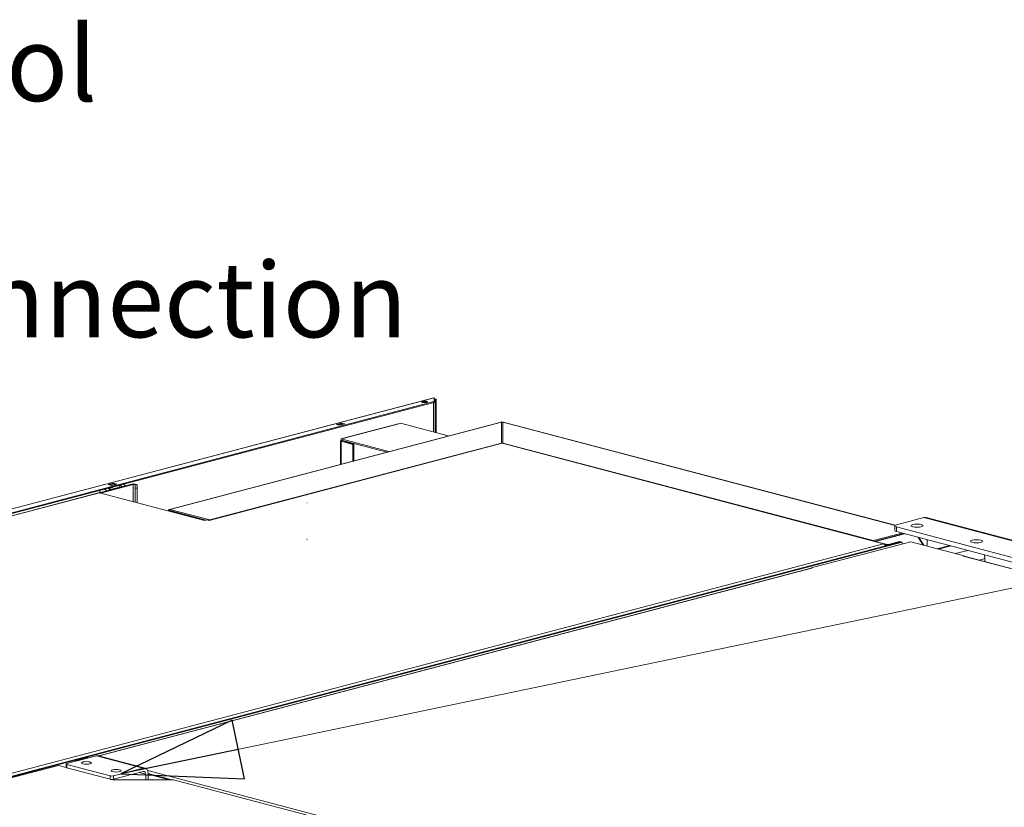
# Model space of a CAD drawing. Units: millimetres. Extents: x 187 to 20249, y 332 to 5832.
# Drawn here: x 849 to 1506, y 1079 to 1604 of the extents above; entities that cross this region are included whole.
import ezdxf

# ---------------------------------------------------------------- set-up
doc = ezdxf.new("R2010")
doc.units = ezdxf.units.MM
doc.header["$LTSCALE"] = 20
doc.layers.add('AM - Drawing', color=7, linetype='Continuous', lineweight=5)
doc.layers.add('AM - Tekst', color=7, linetype='Continuous', lineweight=15)
doc.styles.add('Note Text (ISO)', font='arial.ttf')
doc.dimstyles.new('Default - Method 1b (ISO)$7', dxfattribs={"dimscale": 20, "dimtxt": 2.5, "dimasz": 4, "dimexe": 3.175, "dimexo": 0, "dimgap": 0.762, "dimtad": 1, "dimtoh": 1, "dimrnd": 1e-08, "dimtxsty": 'Note Text (ISO)', "dimcen": 0.09, "dimdle": 10, "dimclrd": 256, "dimclre": 256, "dimclrt": 256, "dimazin": 2, "dimtfac": 1.4, "dimtmove": 0, "dimatfit": 3, "dimldrblk": 'Filled-2', "dimfxl": 1, "dimtolj": 1, "dimlwd": -1, "dimlwe": -1, "dimarcsym": 0})

# ---------------------------------------------------------------- blocks, each defined once
blk = doc.blocks.new('Filled-2')
at = {"color": 0}
for p, q in [((0, 0), (-1, 0.25)), ((-1, 0.25), (-1, -0.25)), ((-1, 0), (0, 0)), ((-1, -0.25), (0, 0))]:
    blk.add_line(p, q, dxfattribs=at)
at = {"color": 0, "flags": 128}
blk.add_lwpolyline([(-1, -0.25), (0, 0), (-1, 0.25), (-1, -0.25)], dxfattribs=at)
at = {"color": 0}
blk.add_solid([(-1, -0.25), (0, 0), (-1, 0.25), (-1, -0.25)], dxfattribs=at)

msp = doc.modelspace()

# ---------------------------------------------------------------- linework, layer by layer
at = {"layer": 'AM - Drawing'}
for p, q in [((429.59, 1168.36), (1125.46, 1351.56)), ((1125.77, 1351.56), (429.64, 1168.29)), ((1125.53, 1348.96), (430.65, 1166.02)), ((1125.53, 1348.39), (430.76, 1165.47)), ((1118.5, 1348.71), (1117.66, 1348.49)), ((1125.34, 1328.67), (1125.34, 1348.34)), ((1125.53, 1348.96), (1125.53, 1348.39)), ((1125.77, 1351.56), (1125.77, 1349.11)), ((1126.08, 1350.71), (1125.77, 1350.62)), ((1125.77, 1348.53), (1125.77, 1349.11)), ((1126.37, 1348.4), (1126.37, 1350.4)), ((1126.97, 1350.4), (1126.37, 1350.4)), ((1126.97, 1348.4), (1126.37, 1348.4)), ((1126.37, 1347.41), (1126.37, 1348.4)), ((1126.37, 1347.41), (1126.97, 1347.41)), ((1126.37, 1328.4), (1126.37, 1347.41)), ((1126.97, 1348.4), (1126.97, 1350.4)), ((1126.97, 1348.4), (1126.97, 1347.41)), ((1126.97, 1328.24), (1126.97, 1347.41)), ((949.05, 1277.11), (1170.33, 1335.37)), ((1170.65, 1335.34), (949.41, 1277.09)), ((1060.43, 1333.76), (1063.82, 1334.65)), ((1062.69, 1333.17), (1060.43, 1333.76)), ((1063.82, 1334.08), (1061.53, 1333.47)), ((1066.09, 1334.06), (1062.69, 1333.17)), ((1063.82, 1334.65), (1066.09, 1334.06)), ((1063.82, 1334.08), (1063.82, 1334.65)), ((1064.99, 1333.77), (1063.82, 1334.08)), ((1064.29, 1324.38), (1101.62, 1334.21)), ((1102.03, 1334.21), (1064.7, 1324.38)), ((1103.16, 1334.51), (1102.03, 1334.21)), ((1103.16, 1334.51), (1135.12, 1326.09)), ((1170.65, 1335.34), (1170.65, 1321.34)), ((1170.65, 1334.86), (1171.05, 1334.97)), ((1171.45, 1334.86), (1171.05, 1334.97)), ((1171.45, 1321.34), (1171.45, 1335.34)), ((1433.09, 1266.45), (1171.45, 1335.34)), ((1171.76, 1335.37), (1433.2, 1266.53)), ((1170.53, 1321.2), (975.33, 1269.81)), ((1171.05, 1321.2), (975.6, 1269.74)), ((1170.65, 1321.34), (976, 1270.09)), ((1063.1, 1307.13), (1063.1, 1322.84)), ((1064.7, 1324.38), (1063.57, 1324.08)), ((1063.57, 1324.08), (1063.57, 1323.31)), ((1095.52, 1315.67), (1063.57, 1324.08)), ((1094.06, 1315.28), (1063.57, 1323.31)), ((1064.13, 1322.99), (1063.57, 1323.13)), ((1064.13, 1322.69), (1063.57, 1322.54)), ((1063.57, 1322.54), (1071.49, 1320.45)), ((1063.57, 1322.54), (1063.57, 1307.26)), ((1064.47, 1323.07), (1064.13, 1322.99)), ((1064.13, 1322.99), (1064.13, 1322.69)), ((1072.05, 1320.6), (1064.13, 1322.69)), ((1072.05, 1320.6), (1071.49, 1320.45)), ((1071.49, 1320.45), (1071.49, 1309.34)), ((1072.05, 1320.6), (1072.05, 1309.49)), ((1170.65, 1321.22), (1170.65, 1321.34)), ((1425.32, 1254.26), (1171.05, 1321.2)), ((1171.45, 1321.22), (1171.45, 1321.34)), ((1418.53, 1256.29), (1171.45, 1321.34)), ((1425.82, 1254.26), (1171.56, 1321.2)), ((924.1, 1293.9), (902.28, 1288.15)), ((908.26, 1293.7), (911.65, 1294.59)), ((911.72, 1294.3), (908.89, 1293.55)), ((911.82, 1294.3), (908.99, 1293.55)), ((913.23, 1293.92), (910.41, 1293.18)), ((913.92, 1294), (910.52, 1293.1)), ((911.65, 1294.59), (913.92, 1294)), ((911.65, 1294.28), (911.65, 1294.59)), ((913.23, 1293.92), (911.82, 1294.3)), ((918.42, 1293.86), (919.85, 1292.78)), ((924.95, 1293.68), (924.1, 1293.9)), ((901.84, 1288.14), (440.53, 1166.69)), ((902.35, 1288.14), (441.03, 1166.68)), ((972.49, 1269.67), (902.35, 1288.14)), ((924.95, 1293.68), (903.13, 1287.93)), ((905.98, 1290.58), (907.4, 1289.5)), ((909.67, 1290.1), (908.24, 1291.18)), ((910.52, 1293.1), (908.26, 1293.7)), ((908.99, 1293.55), (910.41, 1293.18)), ((909.08, 1291.4), (909.39, 1291.32)), ((911.09, 1291.76), (909.39, 1291.32)), ((909.39, 1291.32), (909.77, 1290.34)), ((915.99, 1291.98), (909.77, 1290.34)), ((910.78, 1291.85), (911.09, 1291.76)), ((911.03, 1291.91), (911.09, 1291.76)), ((913.92, 1292.51), (913.86, 1292.66)), ((915.62, 1292.96), (913.92, 1292.51)), ((915.62, 1292.96), (915.3, 1293.04)), ((915.99, 1291.98), (915.62, 1292.96)), ((917.59, 1292.18), (916.16, 1293.26)), ((924.95, 1282.18), (924.95, 1293.68)), ((926.32, 1291.22), (926.32, 1293.53)), ((927.52, 1293.53), (926.32, 1293.53)), ((926.32, 1291.22), (927.52, 1291.22)), ((926.32, 1281.83), (926.32, 1291.22)), ((927.52, 1291.22), (927.52, 1293.53)), ((927.52, 1281.51), (927.52, 1291.22)), ((1041.04, 1281.5), (1040.8, 1281.43)), ((948.93, 1276.49), (948.45, 1276.36)), ((973.18, 1269.85), (948.45, 1276.36)), ((948.45, 1276.36), (948.45, 1276)), ((976, 1270.09), (949.41, 1277.09)), ((949.41, 1276.32), (949.41, 1277.09)), ((949.41, 1276.32), (973.58, 1269.96)), ((974.18, 1270.11), (972.49, 1269.67)), ((975.6, 1269.74), (974.18, 1270.11)), ((975.6, 1269.74), (975.6, 1269.74)), ((975.6, 1269.74), (975.61, 1269.74)), ((975.61, 1269.74), (975.6, 1269.74)), ((976, 1269.99), (976, 1270.09)), ((1434.09, 1266.89), (1452.19, 1271.66)), ((2158.22, 1085.78), (1452.19, 1271.66)), ((2159.79, 1085.81), (1453.82, 1271.67)), ((1418.53, 1256.29), (1437.76, 1261.35)), ((1432.92, 1263.06), (1432.92, 1266.15)), ((2123.95, 1083.78), (1434.09, 1265.4)), ((1434.09, 1262.32), (1434.09, 1265.4)), ((1434.09, 1262.32), (2115.66, 1082.88)), ((766.86, 1079), (1436.92, 1255.41)), ((767.71, 1078.77), (1437.77, 1255.18)), ((1040.8, 1257.35), (1041.04, 1257.35)), ((1041.04, 1256.87), (1040.8, 1256.93)), ((1040.8, 1256.93), (1041.04, 1256.87)), ((1377.1, 1238.06), (1443.56, 1255.56)), ((1418.53, 1256.18), (1418.53, 1256.29)), ((1439.23, 1260.96), (1419.8, 1255.85)), ((1419.99, 1255.8), (1439.42, 1260.91)), ((1436.07, 1255.63), (1428.72, 1253.69)), ((1429.56, 1253.47), (1436.92, 1255.41)), ((1436.07, 1255.63), (1436.92, 1255.41)), ((1436.92, 1255.41), (1437.77, 1255.18)), ((1437.77, 1255.18), (1437.77, 1254.03)), ((1443.56, 1255.56), (1479.2, 1246.18)), ((1451.55, 1253.46), (1448.43, 1258.54)), ((1449.07, 1258.37), (1452.19, 1253.29)), ((1454.45, 1252.69), (1454.45, 1256.95)), ((766.86, 1080.9), (1425.32, 1254.26)), ((1427.58, 1253.69), (1426.2, 1254.06)), ((1426.74, 1253.47), (1426.57, 1253.51)), ((1426.74, 1253.47), (1427.58, 1253.69)), ((1426.74, 1253.47), (1426.74, 1252.73)), ((1427.58, 1253.69), (1428.15, 1253.54)), ((1428.72, 1253.69), (1428.15, 1253.54)), ((1428.72, 1253.69), (1429.56, 1253.47)), ((1469.38, 1253.02), (1461.29, 1250.89)), ((1470.23, 1252.8), (1462.13, 1250.67)), ((1481.54, 1249.82), (1473.45, 1247.69)), ((1478.63, 1246.03), (1479.2, 1246.18)), ((1478.64, 1246.03), (1478.63, 1246.03)), ((1478.63, 1246.03), (1478.63, 1246.03)), ((2104.27, 1081.31), (1478.64, 1246.03)), ((2104.6, 1081.37), (1479.15, 1246.03)), ((1479.2, 1246.18), (1479.2, 1246.02)), ((1493.06, 1244.3), (1489.39, 1243.33)), ((1493.06, 1242.37), (1493.06, 1244.3)), ((1377.15, 1237.91), (902.05, 1112.83)), ((1377.66, 1237.91), (902.32, 1112.76)), ((1377.1, 1238.06), (1377.67, 1237.91)), ((1377.1, 1237.9), (1377.1, 1238.06)), ((880.71, 1107.7), (900.51, 1112.91)), ((887.13, 1110.18), (886.54, 1109.23)), ((887.13, 1110.18), (892.22, 1111.52)), ((887.98, 1109.96), (887.13, 1110.18)), ((887.72, 1109.54), (887.98, 1109.96)), ((887.98, 1109.96), (893.07, 1111.3)), ((892.22, 1111.52), (893.07, 1111.3)), ((893.07, 1111.3), (893.07, 1110.95)), ((895.05, 1111.52), (894.2, 1111.3)), ((894.2, 1111.3), (894.3, 1111.27)), ((894.2, 1111.3), (894.2, 1111.25)), ((895.05, 1111.52), (895.15, 1111.5)), ((900.51, 1112.91), (931.62, 1104.72)), ((901.73, 1112.92), (932.84, 1104.73)), ((770.96, 1079.08), (875.05, 1106.48)), ((862.35, 1104.2), (864.37, 1103.67)), ((880.24, 1105.11), (875.05, 1106.48)), ((880.24, 1107.4), (880.24, 1105.08)), ((909.56, 1099.5), (880.71, 1107.1)), ((880.71, 1104.78), (880.71, 1107.1)), ((880.71, 1104.78), (909.56, 1097.19)), ((931.62, 1104.72), (911.82, 1099.5)), ((909.56, 1099.5), (909.56, 1097.19)), ((911.54, 1096.87), (910.8, 1097.07)), ((951.7, 1096.87), (911.54, 1096.87)), ((911.82, 1097.19), (931.62, 1102.4)), ((911.82, 1097.19), (911.82, 1099.5)), ((933.32, 1100.53), (928.92, 1101.69)), ((933.32, 1100.53), (933.32, 1096.87)), ((934.64, 1103), (1574.76, 934.48)), ((935.01, 1101), (950.7, 1096.87)), ((935.01, 1096.87), (935.01, 1100.98)), ((935.01, 1100.56), (949, 1096.87)), ((951.7, 1096.87), (1389.72, 981.56))]:
    msp.add_line(p, q, dxfattribs=at)
for centre, major_axis in [((1119.26, 1348.8), (-2, 0)), ((1447.78, 1266.27), (-4, 0)), ((1487.41, 1255.83), (-4, 0)), ((893.72, 1108.14), (-3.32, 0)), ((913.52, 1102.93), (-3.32, 0))]:
    msp.add_ellipse(centre, major_axis=major_axis, ratio=0.263274, dxfattribs=at)
for centre, major_axis, ratio, start_param, end_param in [((1119.26, 1348.22), (-2, 0), 0.263274, 3.723537, 5.701241), ((1125.77, 1350.4), (-0.31, 1.16), 0.682161, 5.914858, 6.283185), ((1124.97, 1349.11), (0.8, 0), 0.263274, 5.497787, 6.283185), ((1124.97, 1348.53), (0.8, 0), 0.263274, 5.497787, 6.283185), ((1125.77, 1350.4), (-1.2, 0), 0.263274, 4.45059, 4.712389), ((1125.77, 1350.4), (0.6, 0), 0.263274, 0, 1.570796), ((1125.77, 1350.4), (1.2, 0), 0.263274, 0, 1.308997), ((1102.03, 1332.67), (-0.41, 1.55), 0.682161, 5.914858, 6.283185), ((1064.7, 1322.84), (-1.6, 0), 0.263274, 5.497787, 7.068583), ((1064.7, 1322.84), (-0.41, 1.55), 0.682161, 1.08816, 1.202469), ((1064.7, 1322.84), (-0.8, 0), 0.263274, 5.497787, 7.068583), ((1064.7, 1322.84), (-0.41, 1.55), 0.682161, 5.914858, 6.651513), ((1064.7, 1322.84), (0.204, -0.774), 0.682161, 4.113916, 4.344061), ((911.82, 1293.91), (-0.102, 0.387), 0.682161, 5.914858, 6.283185), ((913.23, 1293.54), (-0.102, 0.387), 0.682161, 5.450276, 5.914858), ((925.52, 1293.53), (2, 0), 0.263274, 0, 2.356194), ((902.35, 1286.21), (-0.51, 1.93), 0.682161, 5.914858, 6.283185), ((904.89, 1288.13), (-0.81, 3.09), 0.682161, 0.855096, 1.35298), ((908.99, 1293.17), (-0.102, 0.387), 0.682161, 5.914858, 6.407374), ((910.5, 1290.73), (0.31, -1.16), 0.682161, 4.86766, 5.050263), ((910.41, 1292.79), (-0.102, 0.387), 0.682161, 5.450276, 5.914858), ((916.72, 1292.37), (-0.31, 1.16), 0.682161, 1.726067, 1.90867), ((925.52, 1293.53), (0.8, 0), 0.263274, 0, 2.356194), ((975.6, 1267.81), (-0.51, 1.93), 0.682161, 5.914858, 5.97043), ((1452.19, 1265.48), (1.63, 6.19), 0.682161, 0, 0.368328), ((1436.92, 1266.15), (-4, 0), 0.263274, 5.497787, 7.068583), ((1436.92, 1263.06), (-4, 0), 0.263274, 0, 0.785398), ((1428.15, 1253.84), (-2, 0), 0.263274, 0.785398, 2.356194), ((1428.15, 1253.84), (0.8, 0), 0.263274, 3.926991, 5.497787), ((1478.64, 1244.1), (0.51, 1.93), 0.682161, 0, 0.368328), ((1488.54, 1245.49), (-1.63, 6.19), 0.682161, 4.344061, 4.759187), ((1377.66, 1235.98), (-0.51, 1.93), 0.682161, 5.914858, 6.283185), ((893.63, 1111.15), (2, 0), 0.263274, 0.785398, 2.356194), ((893.63, 1111.15), (0.8, 0), 0.263274, 0.785398, 2.356194), ((900.51, 1108.28), (1.22, 4.64), 0.682161, 0, 0.368328), ((881.84, 1107.4), (-1.6, 0), 0.263274, 5.497787, 7.068583), ((881.84, 1105.08), (-1.6, 0), 0.263274, 0, 0.785398), ((931.62, 1100.09), (1.22, 4.64), 0.682161, 5.080717, 6.651513), ((910.69, 1099.8), (-1.6, 0), 0.263274, 0.785398, 2.356194), ((910.69, 1097.49), (1.6, 0), 0.263274, 3.926991, 5.497787), ((931.62, 1100.09), (0.61, 2.32), 0.682161, 5.080717, 6.651513)]:
    msp.add_ellipse(centre, major_axis=major_axis, ratio=ratio, start_param=start_param, end_param=end_param, dxfattribs=at)
for points in [[(1170.33, 1335.37), (1170.43, 1335.39), (1170.54, 1335.38), (1170.65, 1335.34)], [(1171.45, 1335.34), (1171.55, 1335.38), (1171.66, 1335.39), (1171.76, 1335.36)], [(1171.05, 1321.2), (1170.87, 1321.24), (1170.69, 1321.24), (1170.53, 1321.2)], [(1171.05, 1321.2), (1171.22, 1321.24), (1171.4, 1321.24), (1171.56, 1321.2)], [(948.45, 1276.17), (948.44, 1276.11), (948.44, 1276.06), (948.44, 1276)]]:
    msp.add_open_spline(points, degree=3, dxfattribs=at)
for points, knots in [([(949.41, 1277.09), (949.03, 1277.22), (948.65, 1276.97), (948.51, 1276.5), (948.5, 1276.46), (948.48, 1276.42), (948.48, 1276.37)], [0, 0, 0, 0, 1.135812, 1.135812, 1.135812, 1.236145, 1.236145, 1.236145, 1.236145]), ([(1425.32, 1254.26), (1425.82, 1254.39), (1426.31, 1254.12), (1426.54, 1253.58), (1426.65, 1253.33), (1426.7, 1253.03), (1426.7, 1252.72)], [0, 0, 0, 0, 1.074185, 1.074185, 1.074185, 1.566073, 1.566073, 1.566073, 1.566073]), ([(1425.32, 1254.26), (1425.82, 1254.12), (1426.31, 1253.58), (1426.54, 1252.91), (1426.57, 1252.84), (1426.59, 1252.77), (1426.61, 1252.69)], [0, 0, 0, 0, 1.074185, 1.074185, 1.074185, 1.189352, 1.189352, 1.189352, 1.189352])]:
    msp.add_open_spline(points, degree=3, knots=knots, dxfattribs=at)

# ---------------------------------------------------------------- texts
at = {"layer": 'AM - Tekst', "insert": (500.09, 1599.24), "char_height": 50, "width": 628.7728, "attachment_point": 1, "line_spacing_factor": 0.944221, "style": 'Note Text (ISO)'}
msp.add_mtext('\\fLibre Franklin|b0|i0;{\\H50.0000;Water-glycol cooling\\Psurface connection}', dxfattribs=at)

# ---------------------------------------------------------------- leaders
at = {"layer": 'AM - Tekst', "annotation_type": 0, "has_hookline": 1, "hookline_direction": 0, "text_width": 623.36}
msp.add_leader([(361.77, 1144.48), (404.85, 1574.24), (484.85, 1574.24)], dimstyle='Default - Method 1b (ISO)$7', override={"dimtad": 0}, dxfattribs=at)
at = {"layer": 'AM - Tekst'}
msp.add_leader([(916.66, 1100.78), (1799.6, 1284.87)], dimstyle='Default - Method 1b (ISO)$7', override={"dimtad": 0}, dxfattribs=at)

doc.saveas('drawing.dxf')
